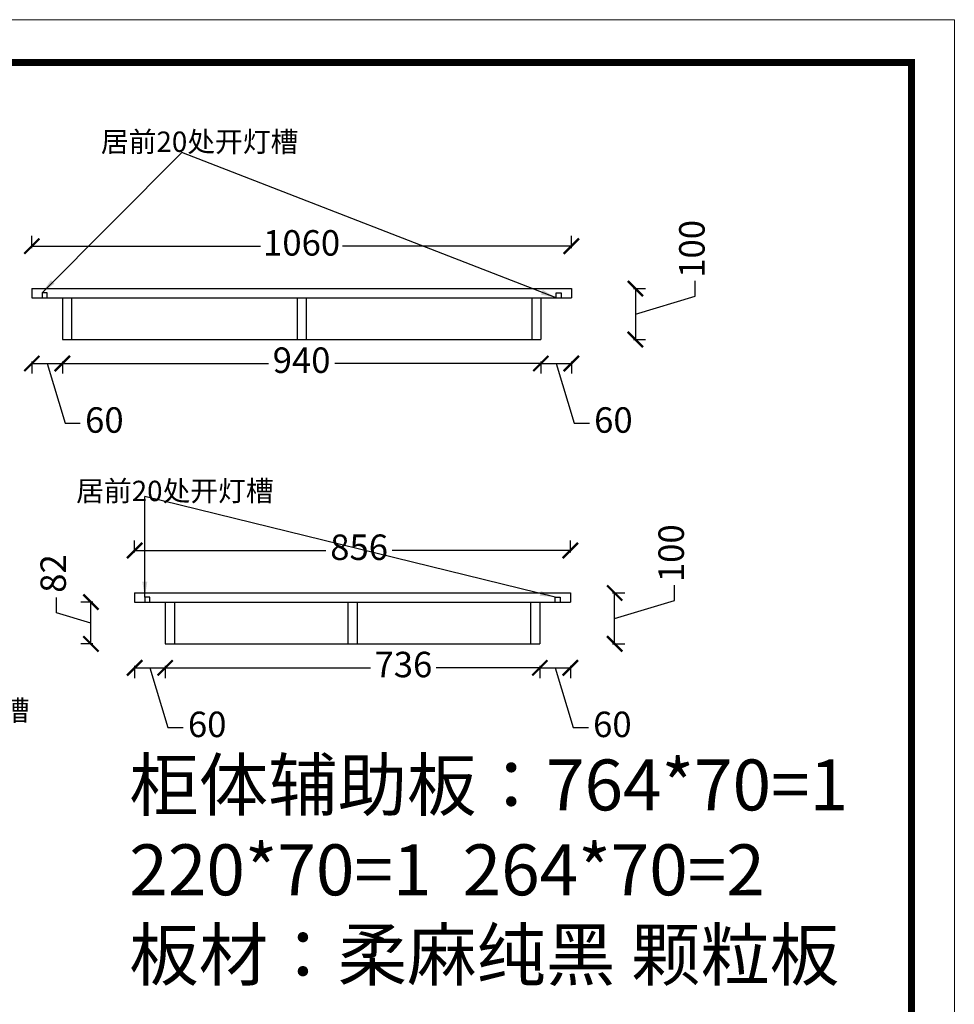
# Model space of a CAD drawing. Units: millimetres. Extents: x 162111 to 170137, y -76773 to -71187.
# Drawn here: x 168301 to 170137, y -73120 to -71187 of the extents above; entities that cross this region are included whole.
import ezdxf

# ---------------------------------------------------------------- set-up
doc = ezdxf.new("R2010")
doc.units = ezdxf.units.MM
doc.header["$PDMODE"] = 3
doc.styles.get("Standard").update_dxf_attribs({"font": 'txt', "bigfont": 'gbcbig.shx'})
doc.styles.add('宋体', font='txt', dxfattribs={"height": 50})
doc.dimstyles.new('定制标注', dxfattribs={"dimtxt": 50, "dimasz": 30, "dimexe": 20, "dimexo": 1, "dimgap": 15, "dimtad": 0, "dimzin": 9, "dimdsep": 46, "dimtxsty": '宋体', "dimblk": 'ARCHTICK', "dimcen": 2.5, "dimclrd": 147, "dimclre": 147, "dimadec": 0, "dimazin": 0, "dimtfac": 1, "dimtmove": 1, "dimatfit": 3, "dimfxl": 80, "dimfxlon": 1, "dimarcsym": 0})

# ---------------------------------------------------------------- blocks, each defined once
blk = doc.blocks.new('gereq')
at = {"color": 0, "linetype": 'ByBlock', "lineweight": 9}
blk.add_lwpolyline([(4442.7, -3633.1), (-4863.3, -3633.1), (-4863.3, 2842.4), (4442.7, 2842.4)], close=True, dxfattribs=at)
blk.add_lwpolyline([(4442.7, -3633.1), (-4863.3, -3633.1), (-4863.3, 2842.4), (4442.7, 2842.4)], close=True, dxfattribs=at)
blk.add_lwpolyline([(4442.7, -3633.1), (-4863.3, -3633.1), (-4863.3, 2842.4), (4442.7, 2842.4)], close=True, dxfattribs=at)
at = {"color": 0, "linetype": 'ByBlock', "lineweight": 9, "const_width": 16.2}
blk.add_lwpolyline([(4345.1, -3535.6), (-4765.6, -3535.6), (-4765.6, 2744.9), (4345.1, 2744.9)], close=True, dxfattribs=at)
blk.add_lwpolyline([(4345.1, -3535.6), (-4765.6, -3535.6), (-4765.6, 2744.9), (4345.1, 2744.9)], close=True, dxfattribs=at)
blk.add_lwpolyline([(4345.1, -3535.6), (-4765.6, -3535.6), (-4765.6, 2744.9), (4345.1, 2744.9)], close=True, dxfattribs=at)
blk = doc.blocks.new('thrtwq')
blk.add_blockref('gereq', (0, 0))
blk = doc.blocks.new('_ArchTick')
at = {"color": 0, "linetype": 'ByBlock', "const_width": 0.15}
blk.add_lwpolyline([(-0.5, -0.5), (0.5, 0.5)], dxfattribs=at)
blk = doc.blocks.new('*D48')
at = {"color": 147, "lineweight": -2, "transparency": 16777216}
for p, q in [((168243, -71732.6), (168219, -71732.6)), ((168239, -71814.6), (168239, -71732.6)), ((168239, -71773.6), (168171.5, -71803.3)), ((168171.5, -71803.3), (168171.5, -71833.3)), ((168243, -71814.6), (168219, -71814.6))]:
    blk.add_line(p, q, dxfattribs=at)
at = {"layer": 'Defpoints', "color": 0, "transparency": 16777216}
for p in [(168239, -71732.6), (168385, -71732.6), (168385, -71814.6)]:
    blk.add_point(p, dxfattribs=at)
at = {"color": 147, "lineweight": -2, "transparency": 16777216, "xscale": 30, "yscale": 30, "zscale": 30}
for p, rotation in [((168239, -71732.6), 90), ((168239, -71814.6), 270)]:
    blk.add_blockref('_ArchTick', p, dxfattribs=dict(at, rotation=rotation))
at = {"color": 0, "transparency": 16777216, "insert": (168171.5, -71880.3), "char_height": 50, "attachment_point": 5, "rotation": 90, "style": '宋体', "bg_fill": 3, "box_fill_scale": 1.1, "bg_fill_color": 256, "bg_fill_true_color": 13158600, "bg_fill_transparency": 0}
blk.add_mtext('82', dxfattribs=at)
blk = doc.blocks.new('*D11')
at = {"color": 147, "lineweight": -2, "transparency": 16777216}
for p, q in [((168385, -71857.6), (168385, -71881.6)), ((168385, -71861.6), (168789.7, -71861.6)), ((169325, -71861.6), (168920.3, -71861.6)), ((169325, -71857.6), (169325, -71881.6))]:
    blk.add_line(p, q, dxfattribs=at)
at = {"layer": 'Defpoints', "color": 0, "transparency": 16777216}
for p in [(168385, -71814.6), (169325, -71814.6), (169325, -71861.6)]:
    blk.add_point(p, dxfattribs=at)
at = {"color": 147, "lineweight": -2, "transparency": 16777216, "xscale": 30, "yscale": 30, "zscale": 30, "rotation": 180}
blk.add_blockref('_ArchTick', (168385, -71861.6), dxfattribs=at)
at = {"color": 147, "lineweight": -2, "transparency": 16777216, "xscale": 30, "yscale": 30, "zscale": 30}
blk.add_blockref('_ArchTick', (169325, -71861.6), dxfattribs=at)
at = {"color": 0, "transparency": 16777216, "insert": (168855, -71861.6), "char_height": 50, "attachment_point": 5, "style": '宋体', "bg_fill": 3, "box_fill_scale": 1.1, "bg_fill_color": 256, "bg_fill_true_color": 13158600, "bg_fill_transparency": 0}
blk.add_mtext('940', dxfattribs=at)
blk = doc.blocks.new('*D49')
at = {"color": 147, "lineweight": -2, "transparency": 16777216}
for p, q in [((168325, -71635.3), (168325, -71611.3)), ((169385, -71635.3), (169385, -71611.3)), ((168325, -71631.3), (168774.4, -71631.3)), ((169385, -71631.3), (168935.6, -71631.3))]:
    blk.add_line(p, q, dxfattribs=at)
at = {"layer": 'Defpoints', "color": 0, "transparency": 16777216}
for p in [(168325, -71631.3), (168325, -71714.6), (169385, -71714.6)]:
    blk.add_point(p, dxfattribs=at)
at = {"color": 147, "lineweight": -2, "transparency": 16777216, "xscale": 30, "yscale": 30, "zscale": 30, "rotation": 180}
blk.add_blockref('_ArchTick', (168325, -71631.3), dxfattribs=at)
at = {"color": 147, "lineweight": -2, "transparency": 16777216, "xscale": 30, "yscale": 30, "zscale": 30}
blk.add_blockref('_ArchTick', (169385, -71631.3), dxfattribs=at)
at = {"color": 0, "transparency": 16777216, "insert": (168855, -71631.3), "char_height": 50, "attachment_point": 5, "style": '宋体', "bg_fill": 3, "box_fill_scale": 1.1, "bg_fill_color": 256, "bg_fill_true_color": 13158600, "bg_fill_transparency": 0}
blk.add_mtext('1060', dxfattribs=at)
blk = doc.blocks.new('*D50')
at = {"color": 147, "lineweight": -2, "transparency": 16777216}
for p, q in [((168325, -71857.6), (168325, -71881.6)), ((168325, -71861.6), (168385, -71861.6)), ((168355, -71861.6), (168390.3, -71979.1)), ((168385, -71857.6), (168385, -71881.6)), ((168390.3, -71979.1), (168420.3, -71979.1))]:
    blk.add_line(p, q, dxfattribs=at)
at = {"layer": 'Defpoints', "color": 0, "transparency": 16777216}
for p in [(168325, -71732.6), (168385, -71732.6), (168385, -71861.6)]:
    blk.add_point(p, dxfattribs=at)
at = {"color": 147, "lineweight": -2, "transparency": 16777216, "xscale": 30, "yscale": 30, "zscale": 30, "rotation": 180}
blk.add_blockref('_ArchTick', (168325, -71861.6), dxfattribs=at)
at = {"color": 147, "lineweight": -2, "transparency": 16777216, "xscale": 30, "yscale": 30, "zscale": 30}
blk.add_blockref('_ArchTick', (168385, -71861.6), dxfattribs=at)
at = {"color": 0, "transparency": 16777216, "insert": (168467.5, -71979.1), "char_height": 50, "attachment_point": 5, "style": '宋体', "bg_fill": 3, "box_fill_scale": 1.1, "bg_fill_color": 256, "bg_fill_true_color": 13158600, "bg_fill_transparency": 0}
blk.add_mtext('60', dxfattribs=at)
blk = doc.blocks.new('*D51')
at = {"color": 147, "lineweight": -2, "transparency": 16777216}
for p, q in [((169325, -71857.6), (169325, -71881.6)), ((169325, -71861.6), (169385, -71861.6)), ((169355, -71861.6), (169390.3, -71979.1)), ((169385, -71857.6), (169385, -71881.6)), ((169390.3, -71979.1), (169420.3, -71979.1))]:
    blk.add_line(p, q, dxfattribs=at)
at = {"layer": 'Defpoints', "color": 0, "transparency": 16777216}
for p in [(169385, -71732.6), (169325, -71814.6), (169385, -71861.6)]:
    blk.add_point(p, dxfattribs=at)
at = {"color": 147, "lineweight": -2, "transparency": 16777216, "xscale": 30, "yscale": 30, "zscale": 30, "rotation": 180}
blk.add_blockref('_ArchTick', (169325, -71861.6), dxfattribs=at)
at = {"color": 147, "lineweight": -2, "transparency": 16777216, "xscale": 30, "yscale": 30, "zscale": 30}
blk.add_blockref('_ArchTick', (169385, -71861.6), dxfattribs=at)
at = {"color": 0, "transparency": 16777216, "insert": (169467.5, -71979.1), "char_height": 50, "attachment_point": 5, "style": '宋体', "bg_fill": 3, "box_fill_scale": 1.1, "bg_fill_color": 256, "bg_fill_true_color": 13158600, "bg_fill_transparency": 0}
blk.add_mtext('60', dxfattribs=at)
blk = doc.blocks.new('*D52')
at = {"color": 147, "lineweight": -2, "transparency": 16777216}
for p, q in [((168373.5, -72351), (168373.5, -72321)), ((168445, -72330.2), (168421, -72330.2)), ((168441, -72412.2), (168441, -72330.2)), ((168441, -72371.2), (168373.5, -72351)), ((168445, -72412.2), (168421, -72412.2))]:
    blk.add_line(p, q, dxfattribs=at)
at = {"layer": 'Defpoints', "color": 0, "transparency": 16777216}
for p in [(168441, -72330.2), (168527, -72330.2), (168587, -72412.2)]:
    blk.add_point(p, dxfattribs=at)
at = {"color": 147, "lineweight": -2, "transparency": 16777216, "xscale": 30, "yscale": 30, "zscale": 30}
for p, rotation in [((168441, -72330.2), 90), ((168441, -72412.2), 270)]:
    blk.add_blockref('_ArchTick', p, dxfattribs=dict(at, rotation=rotation))
at = {"color": 0, "transparency": 16777216, "insert": (168373.5, -72274), "char_height": 50, "attachment_point": 5, "rotation": 90, "style": '宋体', "bg_fill": 3, "box_fill_scale": 1.1, "bg_fill_color": 256, "bg_fill_true_color": 13158600, "bg_fill_transparency": 0}
blk.add_mtext('82', dxfattribs=at)
blk = doc.blocks.new('*D12')
at = {"color": 147, "lineweight": -2, "transparency": 16777216}
for p, q in [((168587, -72455.2), (168587, -72479.2)), ((168587, -72459.2), (168990.4, -72459.2)), ((169323, -72459.2), (169119.6, -72459.2)), ((169323, -72455.2), (169323, -72479.2))]:
    blk.add_line(p, q, dxfattribs=at)
at = {"layer": 'Defpoints', "color": 0, "transparency": 16777216}
for p in [(168587, -72412.2), (169323, -72412.2), (169323, -72459.2)]:
    blk.add_point(p, dxfattribs=at)
at = {"color": 147, "lineweight": -2, "transparency": 16777216, "xscale": 30, "yscale": 30, "zscale": 30, "rotation": 180}
blk.add_blockref('_ArchTick', (168587, -72459.2), dxfattribs=at)
at = {"color": 147, "lineweight": -2, "transparency": 16777216, "xscale": 30, "yscale": 30, "zscale": 30}
blk.add_blockref('_ArchTick', (169323, -72459.2), dxfattribs=at)
at = {"color": 0, "transparency": 16777216, "insert": (169055, -72459.2), "char_height": 50, "attachment_point": 5, "style": '宋体', "bg_fill": 3, "box_fill_scale": 1.1, "bg_fill_color": 256, "bg_fill_true_color": 13158600, "bg_fill_transparency": 0}
blk.add_mtext('736', dxfattribs=at)
blk = doc.blocks.new('*D53')
at = {"color": 147, "lineweight": -2, "transparency": 16777216}
for p, q in [((168527, -72232.9), (168527, -72208.9)), ((169383, -72232.9), (169383, -72208.9)), ((168527, -72228.9), (168902.7, -72228.9)), ((169383, -72228.9), (169033.2, -72228.9))]:
    blk.add_line(p, q, dxfattribs=at)
at = {"layer": 'Defpoints', "color": 0, "transparency": 16777216}
for p in [(168527, -72228.9), (168527, -72312.2), (169383, -72312.2)]:
    blk.add_point(p, dxfattribs=at)
at = {"color": 147, "lineweight": -2, "transparency": 16777216, "xscale": 30, "yscale": 30, "zscale": 30, "rotation": 180}
blk.add_blockref('_ArchTick', (168527, -72228.9), dxfattribs=at)
at = {"color": 147, "lineweight": -2, "transparency": 16777216, "xscale": 30, "yscale": 30, "zscale": 30}
blk.add_blockref('_ArchTick', (169383, -72228.9), dxfattribs=at)
at = {"color": 0, "transparency": 16777216, "insert": (168968, -72228.9), "char_height": 50, "attachment_point": 5, "style": '宋体', "bg_fill": 3, "box_fill_scale": 1.1, "bg_fill_color": 256, "bg_fill_true_color": 13158600, "bg_fill_transparency": 0}
blk.add_mtext('856', dxfattribs=at)
blk = doc.blocks.new('*D54')
at = {"color": 147, "lineweight": -2, "transparency": 16777216}
for p, q in [((168527, -72455.2), (168527, -72479.2)), ((168527, -72459.2), (168587, -72459.2)), ((168557, -72459.2), (168592.3, -72576.7)), ((168587, -72455.2), (168587, -72479.2)), ((168592.3, -72576.7), (168622.3, -72576.7))]:
    blk.add_line(p, q, dxfattribs=at)
at = {"layer": 'Defpoints', "color": 0, "transparency": 16777216}
for p in [(168527, -72330.2), (168587, -72330.2), (168587, -72459.2)]:
    blk.add_point(p, dxfattribs=at)
at = {"color": 147, "lineweight": -2, "transparency": 16777216, "xscale": 30, "yscale": 30, "zscale": 30, "rotation": 180}
blk.add_blockref('_ArchTick', (168527, -72459.2), dxfattribs=at)
at = {"color": 147, "lineweight": -2, "transparency": 16777216, "xscale": 30, "yscale": 30, "zscale": 30}
blk.add_blockref('_ArchTick', (168587, -72459.2), dxfattribs=at)
at = {"color": 0, "transparency": 16777216, "insert": (168669.5, -72576.7), "char_height": 50, "attachment_point": 5, "style": '宋体', "bg_fill": 3, "box_fill_scale": 1.1, "bg_fill_color": 256, "bg_fill_true_color": 13158600, "bg_fill_transparency": 0}
blk.add_mtext('60', dxfattribs=at)
blk = doc.blocks.new('*D55')
at = {"color": 147, "lineweight": -2, "transparency": 16777216}
for p, q in [((169323, -72455.2), (169323, -72479.2)), ((169323, -72459.2), (169383, -72459.2)), ((169353, -72459.2), (169388.3, -72576.7)), ((169383, -72455.2), (169383, -72479.2)), ((169388.3, -72576.7), (169418.3, -72576.7))]:
    blk.add_line(p, q, dxfattribs=at)
at = {"layer": 'Defpoints', "color": 0, "transparency": 16777216}
for p in [(169383, -72330.2), (169323, -72412.2), (169383, -72459.2)]:
    blk.add_point(p, dxfattribs=at)
at = {"color": 147, "lineweight": -2, "transparency": 16777216, "xscale": 30, "yscale": 30, "zscale": 30, "rotation": 180}
blk.add_blockref('_ArchTick', (169323, -72459.2), dxfattribs=at)
at = {"color": 147, "lineweight": -2, "transparency": 16777216, "xscale": 30, "yscale": 30, "zscale": 30}
blk.add_blockref('_ArchTick', (169383, -72459.2), dxfattribs=at)
at = {"color": 0, "transparency": 16777216, "insert": (169465.5, -72576.7), "char_height": 50, "attachment_point": 5, "style": '宋体', "bg_fill": 3, "box_fill_scale": 1.1, "bg_fill_color": 256, "bg_fill_true_color": 13158600, "bg_fill_transparency": 0}
blk.add_mtext('60', dxfattribs=at)
blk = doc.blocks.new('*D136')
at = {"color": 147, "lineweight": -2, "transparency": 16777216}
for p, q in [((169587.5, -72327), (169587.5, -72297)), ((169466, -72312.2), (169490, -72312.2)), ((169470, -72412.2), (169470, -72312.2)), ((169470, -72362.2), (169587.5, -72327)), ((169466, -72412.2), (169490, -72412.2))]:
    blk.add_line(p, q, dxfattribs=at)
at = {"layer": 'Defpoints', "color": 0, "transparency": 16777216}
for p in [(169383, -72312.2), (169470, -72312.2), (169323, -72412.2)]:
    blk.add_point(p, dxfattribs=at)
at = {"color": 147, "lineweight": -2, "transparency": 16777216, "xscale": 30, "yscale": 30, "zscale": 30}
for p, rotation in [((169470, -72312.2), 90), ((169470, -72412.2), 270)]:
    blk.add_blockref('_ArchTick', p, dxfattribs=dict(at, rotation=rotation))
at = {"color": 0, "transparency": 16777216, "insert": (169587.5, -72234.2), "char_height": 50, "attachment_point": 5, "rotation": 90, "style": '宋体', "bg_fill": 3, "box_fill_scale": 1.1, "bg_fill_color": 256, "bg_fill_true_color": 13158600, "bg_fill_transparency": 0}
blk.add_mtext('100', dxfattribs=at)
blk = doc.blocks.new('*D137')
at = {"color": 147, "lineweight": -2, "transparency": 16777216}
for p, q in [((169628.2, -71729.4), (169628.2, -71699.4)), ((169506.7, -71714.6), (169530.7, -71714.6)), ((169510.7, -71714.6), (169510.7, -71814.6)), ((169510.7, -71764.6), (169628.2, -71729.4)), ((169506.7, -71814.6), (169530.7, -71814.6))]:
    blk.add_line(p, q, dxfattribs=at)
at = {"layer": 'Defpoints', "color": 0, "transparency": 16777216}
for p in [(169385, -71714.6), (169325, -71814.6), (169510.7, -71814.6)]:
    blk.add_point(p, dxfattribs=at)
at = {"color": 147, "lineweight": -2, "transparency": 16777216, "xscale": 30, "yscale": 30, "zscale": 30}
for p, rotation in [((169510.7, -71714.6), 90), ((169510.7, -71814.6), 270)]:
    blk.add_blockref('_ArchTick', p, dxfattribs=dict(at, rotation=rotation))
at = {"color": 0, "transparency": 16777216, "insert": (169628.2, -71636.6), "char_height": 50, "attachment_point": 5, "rotation": 90, "style": '宋体', "bg_fill": 3, "box_fill_scale": 1.1, "bg_fill_color": 256, "bg_fill_true_color": 13158600, "bg_fill_transparency": 0}
blk.add_mtext('100', dxfattribs=at)
blk = doc.blocks.new('*D138')
at = {"color": 147, "lineweight": -2, "transparency": 16777216}
for p, q in [((168163.5, -71703.4), (168163.5, -71673.4)), ((168231, -71723.6), (168163.5, -71703.4)), ((168235, -71714.6), (168211, -71714.6)), ((168231, -71714.6), (168231, -71732.6)), ((168231, -71714.6), (168231, -71732.6)), ((168235, -71732.6), (168211, -71732.6))]:
    blk.add_line(p, q, dxfattribs=at)
at = {"layer": 'Defpoints', "color": 0, "transparency": 16777216}
for p in [(168325, -71714.6), (168231, -71732.6), (168325, -71732.6)]:
    blk.add_point(p, dxfattribs=at)
at = {"color": 0, "transparency": 16777216, "insert": (168163.5, -71628.8), "char_height": 50, "attachment_point": 5, "rotation": 90, "style": '宋体', "bg_fill": 3, "box_fill_scale": 1.1, "bg_fill_color": 256, "bg_fill_true_color": 13158600, "bg_fill_transparency": 0}
blk.add_mtext('18', dxfattribs=at)

msp = doc.modelspace()

# ---------------------------------------------------------------- linework, layer by layer
at = {"color": 0}
for p, q in [((168325.001, -71714.637), (169385.001, -71714.637)), ((169385.001, -71714.637), (169385.001, -71732.637)), ((168325.001, -71732.637), (169385.001, -71732.637)), ((168385.001, -71732.637), (168385.001, -71814.637)), ((168403.001, -71732.637), (168403.001, -71814.637)), ((169307.001, -71732.637), (169307.001, -71814.637)), ((169325.001, -71732.637), (169325.001, -71814.637)), ((168385.001, -71814.637), (169325.001, -71814.637)), ((168527.001, -72312.242), (169383.001, -72312.242)), ((169383.001, -72312.242), (169383.001, -72330.242)), ((168527.001, -72330.242), (169383.001, -72330.242)), ((168587.001, -72330.242), (168587.001, -72412.242)), ((168605.001, -72330.242), (168605.001, -72412.242)), ((169305.001, -72330.242), (169305.001, -72412.242)), ((169323.001, -72330.242), (169323.001, -72412.242)), ((168587.001, -72412.242), (169323.001, -72412.242))]:
    msp.add_line(p, q, dxfattribs=at)
at = {"color": 2}
for points in [[(169355.004, -71732.637), (169355.004, -71722.637), (169365.004, -71722.637), (169365.004, -71732.637)], [(169353.004, -72330.242), (169353.004, -72320.242), (169363.004, -72320.242), (169363.004, -72330.242)]]:
    msp.add_lwpolyline(points, dxfattribs=at)

# ---------------------------------------------------------------- block references
at = {"xscale": 0.8624880000000004, "yscale": 0.8624880000000004, "zscale": 0.8624880000000004}
msp.add_blockref('thrtwq', (166305.545, -73638.137), dxfattribs=at)

# ---------------------------------------------------------------- texts
at = {"color": 0, "char_height": 40, "width": 792.03175, "attachment_point": 1, "style": '宋体'}
for insert in [(168460.659, -71406.206), (168412.075, -72091.926), (167932.443, -72522.789)]:
    msp.add_mtext('居前20处开灯槽', dxfattribs=dict(at, insert=insert))
at = {"insert": (168516.501, -72639.175), "char_height": 100, "attachment_point": 1}
msp.add_mtext_dynamic_manual_height_columns('{\\fSimSun|b0|i0|c134|p2;\\C7;柜体辅助板：764*70=1\\P220*70=1  264*70=2\\P板材：\\C256;柔麻纯黑 颗粒板  }', width=5676.38573, gutter_width=12.5, heights=[0], dxfattribs=at)

# ---------------------------------------------------------------- next in the draw order: dimensions: what is measured, and where the dimension line sits
at = {"color": 0}
dim = msp.add_linear_dim(base=(168239.001, -71732.637), p1=(168385.001, -71814.637), p2=(168385.001, -71732.637), angle=90, dimstyle='定制标注', override={"dimfxl": 4, "dimtfill": 1, "dimarcsym": 2}, dxfattribs=at)
dim.commit()
dim.dimension.update_dxf_attribs({"geometry": '*D48', "text_midpoint": (168171.501, -71848.328), "dimtype": 128})
dim = msp.add_linear_dim(base=(168441.001, -72330.242), p1=(168587.001, -72412.242), p2=(168527.001, -72330.242), angle=90, dimstyle='定制标注', override={"dimfxl": 4, "dimtfill": 1, "dimarcsym": 2}, dxfattribs=at)
dim.commit()
dim.dimension.update_dxf_attribs({"geometry": '*D52', "text_midpoint": (168373.501, -72305.992)})

# ---------------------------------------------------------------- next in the draw order: linework, layer by layer
for p, q in [((168325.001, -71714.637), (168325.001, -71732.637)), ((168527.001, -72312.242), (168527.001, -72330.242))]:
    msp.add_line(p, q, dxfattribs=at)
at = {"color": 2}
for points in [[(168354.998, -71732.637), (168354.998, -71722.637), (168344.998, -71722.637), (168344.998, -71732.637)], [(168556.998, -72330.242), (168556.998, -72320.242), (168546.998, -72320.242), (168546.998, -72330.242)]]:
    msp.add_lwpolyline(points, dxfattribs=at)

# ---------------------------------------------------------------- next in the draw order: dimensions: what is measured, and where the dimension line sits
at = {"color": 0}
dim = msp.add_linear_dim(base=(169325.001, -71861.637), p1=(168385.001, -71814.637), p2=(169325.001, -71814.637), dimstyle='定制标注', override={"dimfxl": 4, "dimtfill": 1, "dimarcsym": 2}, dxfattribs=at)
dim.commit()
dim.dimension.update_dxf_attribs({"geometry": '*D11', "text_midpoint": (168855.001, -71861.637)})
dim = msp.add_linear_dim(base=(169323.001, -72459.242), p1=(168587.001, -72412.242), p2=(169323.001, -72412.242), dimstyle='定制标注', override={"dimfxl": 4, "dimtfill": 1, "dimarcsym": 2}, dxfattribs=at)
dim.commit()
dim.dimension.update_dxf_attribs({"geometry": '*D12', "text_midpoint": (169055.001, -72459.242), "dimtype": 128})

# ---------------------------------------------------------------- next in the draw order: linework, layer by layer
for p, q in [((168846.001, -71732.637), (168846.001, -71814.637)), ((168864.001, -71732.637), (168864.001, -71814.637)), ((168946.001, -72330.242), (168946.001, -72412.242)), ((168964.001, -72330.242), (168964.001, -72412.242))]:
    msp.add_line(p, q, dxfattribs=at)

# ---------------------------------------------------------------- next in the draw order: dimensions: what is measured, and where the dimension line sits
for base, p1, p2, picture, middle in [((168325.001, -71631.294), (169385.001, -71714.637), (168325.001, -71714.637), '*D49', (168855.001, -71631.294)), ((168385.001, -71861.637), (168325.001, -71732.637), (168385.001, -71732.637), '*D50', (168435.251, -71979.137)), ((169385.001, -71861.637), (169325.001, -71814.637), (169385.001, -71732.637), '*D51', (169435.251, -71979.137)), ((168587.001, -72459.242), (168527.001, -72330.242), (168587.001, -72330.242), '*D54', (168637.251, -72576.742)), ((169383.001, -72459.242), (169323.001, -72412.242), (169383.001, -72330.242), '*D55', (169433.251, -72576.742))]:
    dim = msp.add_linear_dim(base=base, p1=p1, p2=p2, dimstyle='定制标注', override={"dimfxl": 4, "dimtfill": 1, "dimarcsym": 2}, dxfattribs=at)
    dim.commit()
    dim.dimension.update_dxf_attribs({"geometry": picture, "text_midpoint": middle})
dim = msp.add_linear_dim(base=(168527.001, -72228.899), p1=(169383.001, -72312.242), p2=(168527.001, -72312.242), dimstyle='定制标注', override={"dimfxl": 4, "dimtfill": 1, "dimarcsym": 2}, dxfattribs=at)
dim.commit()
dim.dimension.update_dxf_attribs({"geometry": '*D53', "text_midpoint": (168967.952, -72228.899), "dimtype": 128})

# ---------------------------------------------------------------- next in the draw order: dimensions: what is measured, and where the dimension line sits
dim = msp.add_linear_dim(base=(168231.001, -71732.637), p1=(168325.001, -71714.637), p2=(168325.001, -71732.637), angle=90, dimstyle='定制标注', override={"dimfxl": 4, "dimtfill": 1, "dimarcsym": 2}, dxfattribs=at)
dim.commit()
dim.dimension.update_dxf_attribs({"geometry": '*D138', "text_midpoint": (168163.501, -71658.387)})

# ---------------------------------------------------------------- next in the draw order: leaders
for points in [[(168344.998, -71722.637), (168619.722, -71447.41)], [(169355.004, -71732.637), (168619.722, -71447.41)], [(168546.998, -72320.242), (168546.998, -72122.703)], [(169353.004, -72320.242), (168546.998, -72122.703)]]:
    msp.add_leader(points, dimstyle='定制标注', override={"dimgap": 15, "dimtad": 0, "dimfxl": 4, "dimtfill": 1, "dimarcsym": 2}, dxfattribs=at)

# ---------------------------------------------------------------- next in the draw order: dimensions: what is measured, and where the dimension line sits
for base, p1, p2, picture, middle in [((169510.668, -71814.637), (169385.001, -71714.637), (169325.001, -71814.637), '*D137', (169628.168, -71684.387)), ((169470.038, -72312.242), (169323.001, -72412.242), (169383.001, -72312.242), '*D136', (169587.538, -72281.992))]:
    dim = msp.add_linear_dim(base=base, p1=p1, p2=p2, angle=90, dimstyle='定制标注', override={"dimfxl": 4, "dimtfill": 1, "dimarcsym": 2}, dxfattribs=at)
    dim.commit()
    dim.dimension.update_dxf_attribs({"geometry": picture, "text_midpoint": middle})

doc.saveas('drawing.dxf')
